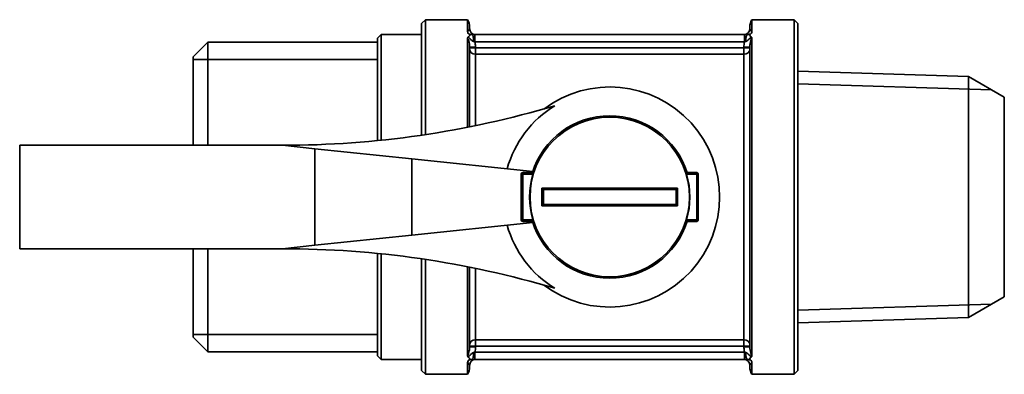
# Model space of a CAD drawing. Units: millimetres. Extents: x 79 to 185, y 70 to 149.
# Drawn here: x 79 to 146, y 125 to 149 of the extents above; entities that cross this region are included whole.
import ezdxf

# ---------------------------------------------------------------- set-up
doc = ezdxf.new("R2010")
doc.units = ezdxf.units.MM
doc.layers.add('Visible (ISO)', color=7, linetype='Continuous', lineweight=35)
doc.layers.add('Visible Narrow (ISO)', color=7, linetype='Continuous', lineweight=35)

msp = doc.modelspace()

# ---------------------------------------------------------------- linework, layer by layer
at = {"layer": 'Visible (ISO)'}
for p, q in [((106.402, 149.151), (106.652, 149.401)), ((106.402, 141.588), (106.402, 149.151)), ((106.652, 149.401), (106.652, 141.626)), ((106.652, 149.401), (109.518, 149.401)), ((109.518, 148.615), (109.518, 149.401)), ((109.652, 148.901), (109.652, 148.801)), ((128.652, 148.801), (128.652, 148.901)), ((128.786, 149.401), (128.786, 148.615)), ((131.652, 149.401), (128.786, 149.401)), ((131.652, 125.401), (131.652, 149.401)), ((131.902, 149.151), (131.652, 149.401)), ((131.902, 149.151), (131.902, 125.651)), ((103.402, 148.151), (103.652, 148.401)), ((103.652, 148.401), (103.652, 141.245)), ((106.402, 148.401), (103.652, 148.401)), ((128.286, 148.401), (110.018, 148.401)), ((90.902, 146.879), (91.902, 147.879)), ((91.902, 147.879), (91.902, 140.901)), ((103.402, 147.879), (91.902, 147.879)), ((103.402, 141.22), (103.402, 148.151)), ((109.518, 142.123), (109.518, 148.162)), ((109.652, 147.555), (109.652, 142.149)), ((128.652, 127.248), (128.652, 147.555)), ((128.786, 148.162), (128.786, 126.641)), ((90.902, 140.901), (90.902, 146.879)), ((143.474, 145.553), (131.902, 145.915)), ((143.474, 145.553), (143.474, 129.25)), ((145.902, 144.151), (143.474, 145.553)), ((145.902, 130.651), (145.902, 144.151)), ((79.152, 133.901), (79.152, 140.901)), ((79.152, 140.901), (96.976, 140.901)), ((96.976, 140.901), (99.152, 140.673)), ((105.735, 139.982), (99.152, 140.673)), ((99.152, 140.673), (99.152, 134.13)), ((105.735, 139.982), (113.928, 139.122)), ((113.152, 138.951), (113.152, 135.851)), ((113.905, 139.051), (113.252, 139.051)), ((125.052, 139.051), (124.398, 139.051)), ((125.152, 135.851), (125.152, 138.951)), ((113.928, 135.68), (105.735, 134.821)), ((113.252, 135.751), (113.905, 135.751)), ((124.398, 135.751), (125.052, 135.751)), ((99.152, 134.13), (105.735, 134.821)), ((96.976, 133.901), (79.152, 133.901)), ((90.902, 127.924), (90.902, 133.901)), ((91.902, 133.901), (91.902, 126.924)), ((99.152, 134.13), (96.976, 133.901)), ((103.402, 126.651), (103.402, 133.583)), ((103.652, 133.558), (103.652, 126.401)), ((106.402, 125.651), (106.402, 133.214)), ((106.652, 133.177), (106.652, 125.401)), ((109.518, 126.641), (109.518, 132.68)), ((109.652, 132.654), (109.652, 127.248)), ((145.902, 130.651), (143.474, 129.25)), ((143.474, 129.25), (131.902, 128.888)), ((90.902, 127.924), (91.902, 126.924)), ((103.402, 126.924), (91.902, 126.924)), ((103.402, 126.651), (103.652, 126.401)), ((106.402, 126.401), (103.652, 126.401)), ((109.518, 125.401), (109.518, 126.188)), ((110.018, 126.401), (128.286, 126.401)), ((128.786, 126.188), (128.786, 125.401)), ((106.402, 125.651), (106.652, 125.401)), ((109.652, 126.001), (109.652, 125.901)), ((128.652, 125.901), (128.652, 126.001)), ((131.902, 125.651), (131.652, 125.401)), ((106.652, 125.401), (109.518, 125.401)), ((131.652, 125.401), (128.786, 125.401))]:
    msp.add_line(p, q, dxfattribs=at)
for centre, radius, start, end in [((108.652, 148.901), 1, 0, 30), ((129.652, 148.901), 1, 150, 180), ((110.052, 148.801), 0.4, 180, 270), ((128.252, 148.801), 0.4, 270, 0), ((119.152, 137.401), 7.45, 233.08638, 126.91362), ((96.976, 205.901), 65, 270, 286.50009), ((119.152, 137.401), 7.208, 121.02025, 164.69588), ((119.152, 137.401), 5.5, 17.45606, 162.54394), ((113.252, 138.951), 0.1, 90, 180), ((119.152, 137.401), 5.432, 163.4209, 196.5791), ((119.152, 137.401), 5.432, 343.4209, 16.5791), ((125.052, 138.951), 0.1, 0, 90), ((113.252, 135.851), 0.1, 180, 270), ((119.152, 137.401), 5.5, 197.45606, 342.54394), ((125.052, 135.851), 0.1, 270, 0), ((119.152, 137.401), 7.208, 195.30412, 238.97975), ((96.976, 68.901), 65, 73.49991, 90), ((110.052, 126.001), 0.4, 90, 180), ((128.252, 126.001), 0.4, 0, 90), ((108.652, 125.901), 1, 330, 0), ((129.652, 125.901), 1, 180, 210)]:
    msp.add_arc(centre, radius, start, end, dxfattribs=at)
for points, knots in [([(109.518, 148.615), (109.518, 148.582), (109.522, 148.544), (109.548, 148.489), (109.564, 148.466), (109.597, 148.441), (109.606, 148.435), (109.617, 148.429)], [-0.06551776, -0.06551776, -0.06551776, -0.06551776, -0.03757828, -0.03757828, -0.02103863, -0.02103863, -0.0157262, -0.0157262, -0.0157262, -0.0157262]), ([(109.562, 148.239), (109.555, 148.234), (109.549, 148.229), (109.526, 148.204), (109.518, 148.183), (109.518, 148.162)], [-0.01846669, -0.01846669, -0.01846669, -0.01846669, -0.01444647, -0.01444647, 0, 0, 0, 0]), ([(109.617, 148.429), (109.633, 148.421), (109.645, 148.412), (109.661, 148.392), (109.665, 148.382), (109.666, 148.35), (109.653, 148.328), (109.62, 148.286), (109.592, 148.262), (109.562, 148.239)], [-0.04533809, -0.04533809, -0.04533809, -0.04533809, -0.03865534, -0.03865534, -0.03194791, -0.03194791, -0.01845016, -0.01845016, 0, 0, 0, 0]), ([(110.018, 148.401), (109.985, 148.401), (109.953, 148.401), (109.889, 148.401), (109.857, 148.401), (109.825, 148.401)], [0, 0, 0, 0, 0.00966539, 0.00966539, 0.01933079, 0.01933079, 0.01933079, 0.01933079]), ([(128.478, 148.401), (128.447, 148.401), (128.415, 148.401), (128.35, 148.401), (128.318, 148.401), (128.286, 148.401)], [0, 0, 0, 0, 0.00966539, 0.00966539, 0.01933079, 0.01933079, 0.01933079, 0.01933079]), ([(128.742, 148.239), (128.712, 148.261), (128.685, 148.285), (128.652, 148.325), (128.642, 148.343), (128.637, 148.373), (128.639, 148.385), (128.655, 148.409), (128.668, 148.42), (128.686, 148.429)], [-0.04906564, -0.04906564, -0.04906564, -0.04906564, -0.03124259, -0.03124259, -0.01842203, -0.01842203, -0.00910278, -0.00910278, 0, 0, 0, 0]), ([(128.686, 148.429), (128.69, 148.431), (128.693, 148.433), (128.726, 148.452), (128.745, 148.474), (128.78, 148.534), (128.786, 148.578), (128.786, 148.615)], [-0.04988644, -0.04988644, -0.04988644, -0.04988644, -0.04802253, -0.04802253, -0.03092636, -0.03092636, 0, 0, 0, 0]), ([(128.786, 148.162), (128.786, 148.183), (128.778, 148.203), (128.755, 148.228), (128.749, 148.233), (128.742, 148.239)], [-0.05649751, -0.05649751, -0.05649751, -0.05649751, -0.0422692, -0.0422692, -0.03801125, -0.03801125, -0.03801125, -0.03801125]), ([(113.945, 138.951), (113.945, 138.952), (113.945, 138.952), (113.945, 138.952), (113.946, 138.952), (113.946, 138.952), (113.946, 138.953), (113.946, 138.954), (113.946, 138.955), (113.947, 138.959), (113.947, 138.962), (113.947, 138.968), (113.946, 138.972), (113.943, 138.981), (113.94, 138.988), (113.932, 139.004), (113.926, 139.014), (113.916, 139.032), (113.912, 139.039), (113.907, 139.046), (113.906, 139.048), (113.905, 139.05), (113.905, 139.051), (113.905, 139.051)], [0.01920531, 0.01920531, 0.01920531, 0.01920531, 0.01922337, 0.01922337, 0.01927501, 0.01927501, 0.01936269, 0.01936269, 0.01970624, 0.01970624, 0.02063095, 0.02063095, 0.02187862, 0.02187862, 0.0239821, 0.0239821, 0.02733858, 0.02733858, 0.03022004, 0.03022004, 0.03157528, 0.03157528, 0.03290048, 0.03290048, 0.03290048, 0.03290048]), ([(124.358, 138.951), (124.358, 138.953), (124.357, 138.954), (124.356, 138.96), (124.356, 138.963), (124.358, 138.975), (124.362, 138.984), (124.371, 139.003), (124.377, 139.015), (124.388, 139.032), (124.392, 139.038), (124.397, 139.047), (124.398, 139.05), (124.398, 139.051), (124.398, 139.051), (124.398, 139.051)], [-0.13560554, -0.13560554, -0.13560554, -0.13560554, -0.13497894, -0.13497894, -0.13324633, -0.13324633, -0.12943166, -0.12943166, -0.12442168, -0.12442168, -0.12062434, -0.12062434, -0.11715346, -0.11715346, -0.1166725, -0.1166725, -0.1166725, -0.1166725]), ([(114.546, 138.002), (114.547, 138.002), (114.547, 138.002), (114.558, 137.991), (114.568, 137.98), (114.589, 137.96), (114.599, 137.95), (114.617, 137.932), (114.626, 137.924), (114.639, 137.912), (114.643, 137.908), (114.649, 137.903), (114.651, 137.901), (114.652, 137.901)], [-0.00010668, -0.00010668, -0.00010668, -0.00010668, 0, 0, 0.00451815, 0.00451815, 0.00881506, 0.00881506, 0.01309851, 0.01309851, 0.01631855, 0.01631855, 0.01914909, 0.01914909, 0.01914909, 0.01914909]), ([(114.652, 136.901), (114.652, 137.068), (114.652, 137.235), (114.652, 137.401), (114.652, 137.568), (114.652, 137.735), (114.652, 137.901)], [0.5007624, 0.5007624, 0.5007624, 0.5007624, 0.5507626, 0.5507626, 0.5507626, 0.6007628, 0.6007628, 0.6007628, 0.6007628]), ([(114.652, 137.901), (115.234, 137.901), (115.816, 137.901), (116.88, 137.901), (117.362, 137.901), (118.28, 137.901), (118.716, 137.901), (119.152, 137.901), (119.588, 137.901), (120.024, 137.901), (120.941, 137.901), (121.423, 137.901), (122.487, 137.901), (123.069, 137.901), (123.652, 137.901)], [0.100692, 0.100692, 0.100692, 0.100692, 0.2756153, 0.2756153, 0.4204056, 0.4204056, 0.5512305, 0.5512305, 0.5512305, 0.6820554, 0.6820554, 0.8268458, 0.8268458, 1.001769, 1.001769, 1.001769, 1.001769]), ([(123.757, 138.002), (123.757, 138.002), (123.757, 138.002), (123.746, 137.991), (123.735, 137.98), (123.714, 137.96), (123.705, 137.95), (123.686, 137.932), (123.677, 137.924), (123.665, 137.912), (123.66, 137.908), (123.654, 137.903), (123.652, 137.901), (123.652, 137.901)], [-0.0190754, -0.0190754, -0.0190754, -0.0190754, -0.01896972, -0.01896972, -0.01449389, -0.01449389, -0.01023723, -0.01023723, -0.0059939, -0.0059939, -0.00280402, -0.00280402, 0, 0, 0, 0]), ([(123.652, 137.901), (123.652, 137.735), (123.652, 137.568), (123.652, 137.401), (123.652, 137.235), (123.652, 137.068), (123.652, 136.901)], [0.5007624, 0.5007624, 0.5007624, 0.5007624, 0.5507626, 0.5507626, 0.5507626, 0.6007628, 0.6007628, 0.6007628, 0.6007628]), ([(114.546, 136.801), (114.547, 136.801), (114.547, 136.801), (114.558, 136.812), (114.568, 136.823), (114.589, 136.843), (114.599, 136.853), (114.617, 136.871), (114.626, 136.879), (114.639, 136.891), (114.643, 136.895), (114.649, 136.9), (114.651, 136.901), (114.652, 136.901)], [-0.0190754, -0.0190754, -0.0190754, -0.0190754, -0.01896972, -0.01896972, -0.01449389, -0.01449389, -0.01023723, -0.01023723, -0.0059939, -0.0059939, -0.00280402, -0.00280402, 0, 0, 0, 0]), ([(123.652, 136.901), (123.069, 136.901), (122.487, 136.901), (121.423, 136.901), (120.941, 136.901), (120.024, 136.901), (119.588, 136.901), (119.152, 136.901), (118.716, 136.901), (118.28, 136.901), (117.362, 136.901), (116.88, 136.901), (115.816, 136.901), (115.234, 136.901), (114.652, 136.901)], [0.100692, 0.100692, 0.100692, 0.100692, 0.2756153, 0.2756153, 0.4204056, 0.4204056, 0.5512305, 0.5512305, 0.5512305, 0.6820554, 0.6820554, 0.8268458, 0.8268458, 1.001769, 1.001769, 1.001769, 1.001769]), ([(123.652, 136.901), (123.652, 136.901), (123.654, 136.9), (123.66, 136.895), (123.665, 136.891), (123.677, 136.879), (123.686, 136.871), (123.705, 136.853), (123.714, 136.843), (123.735, 136.823), (123.746, 136.812), (123.757, 136.801), (123.757, 136.801), (123.757, 136.801)], [-0.01914909, -0.01914909, -0.01914909, -0.01914909, -0.01631855, -0.01631855, -0.01309851, -0.01309851, -0.00881506, -0.00881506, -0.00451815, -0.00451815, 0, 0, 0.00010668, 0.00010668, 0.00010668, 0.00010668]), ([(113.945, 135.851), (113.946, 135.85), (113.946, 135.849), (113.947, 135.843), (113.947, 135.84), (113.945, 135.827), (113.942, 135.819), (113.933, 135.8), (113.926, 135.788), (113.915, 135.771), (113.912, 135.764), (113.907, 135.756), (113.905, 135.753), (113.905, 135.752), (113.905, 135.752), (113.905, 135.752)], [-0.13560554, -0.13560554, -0.13560554, -0.13560554, -0.13497894, -0.13497894, -0.13324633, -0.13324633, -0.12943166, -0.12943166, -0.12442168, -0.12442168, -0.12062434, -0.12062434, -0.11715346, -0.11715346, -0.1166725, -0.1166725, -0.1166725, -0.1166725]), ([(124.358, 135.851), (124.358, 135.851), (124.358, 135.851), (124.358, 135.851), (124.358, 135.851), (124.358, 135.851), (124.358, 135.85), (124.357, 135.847), (124.357, 135.844), (124.357, 135.838), (124.357, 135.835), (124.359, 135.826), (124.361, 135.821), (124.367, 135.808), (124.372, 135.798), (124.383, 135.779), (124.388, 135.771), (124.394, 135.76), (124.396, 135.757), (124.398, 135.753), (124.399, 135.752), (124.398, 135.752)], [0.14942838, 0.14942838, 0.14942838, 0.14942838, 0.14945702, 0.14945702, 0.14950426, 0.14950426, 0.14960353, 0.14960353, 0.15081034, 0.15081034, 0.15212784, 0.15212784, 0.15430604, 0.15430604, 0.15819993, 0.15819993, 0.16247524, 0.16247524, 0.1648374, 0.1648374, 0.16710884, 0.16710884, 0.16710884, 0.16710884]), ([(109.518, 126.641), (109.518, 126.62), (109.526, 126.6), (109.549, 126.575), (109.555, 126.569), (109.562, 126.564)], [-0.05649751, -0.05649751, -0.05649751, -0.05649751, -0.0422692, -0.0422692, -0.03801125, -0.03801125, -0.03801125, -0.03801125]), ([(109.617, 126.374), (109.614, 126.372), (109.61, 126.37), (109.577, 126.351), (109.558, 126.329), (109.523, 126.269), (109.518, 126.225), (109.518, 126.188)], [-0.04988644, -0.04988644, -0.04988644, -0.04988644, -0.04802253, -0.04802253, -0.03092636, -0.03092636, 0, 0, 0, 0]), ([(109.562, 126.564), (109.591, 126.542), (109.618, 126.518), (109.651, 126.478), (109.662, 126.46), (109.667, 126.43), (109.665, 126.418), (109.649, 126.394), (109.636, 126.383), (109.617, 126.374)], [-0.04906564, -0.04906564, -0.04906564, -0.04906564, -0.03124259, -0.03124259, -0.01842203, -0.01842203, -0.00910278, -0.00910278, 0, 0, 0, 0]), ([(109.825, 126.401), (109.857, 126.401), (109.889, 126.401), (109.953, 126.401), (109.985, 126.401), (110.018, 126.401)], [0, 0, 0, 0, 0.00966539, 0.00966539, 0.01933079, 0.01933079, 0.01933079, 0.01933079]), ([(128.286, 126.401), (128.318, 126.401), (128.35, 126.401), (128.415, 126.401), (128.447, 126.401), (128.478, 126.401)], [0, 0, 0, 0, 0.00966539, 0.00966539, 0.01933079, 0.01933079, 0.01933079, 0.01933079]), ([(128.686, 126.374), (128.67, 126.382), (128.658, 126.391), (128.642, 126.411), (128.638, 126.421), (128.637, 126.453), (128.65, 126.475), (128.683, 126.517), (128.711, 126.541), (128.742, 126.564)], [-0.04533809, -0.04533809, -0.04533809, -0.04533809, -0.03865534, -0.03865534, -0.03194791, -0.03194791, -0.01845016, -0.01845016, 0, 0, 0, 0]), ([(128.786, 126.188), (128.786, 126.221), (128.781, 126.259), (128.755, 126.314), (128.74, 126.337), (128.707, 126.362), (128.697, 126.368), (128.686, 126.374)], [-0.06551776, -0.06551776, -0.06551776, -0.06551776, -0.03757828, -0.03757828, -0.02103863, -0.02103863, -0.0157262, -0.0157262, -0.0157262, -0.0157262]), ([(128.742, 126.564), (128.748, 126.569), (128.754, 126.574), (128.778, 126.599), (128.786, 126.62), (128.786, 126.641)], [-0.01846669, -0.01846669, -0.01846669, -0.01846669, -0.01444647, -0.01444647, 0, 0, 0, 0])]:
    msp.add_open_spline(points, degree=3, knots=knots, dxfattribs=at)
for points in [[(113.874, 139.051), (113.892, 139.076), (113.91, 139.1), (113.928, 139.122)], [(114.652, 137.901), (114.652, 137.901), (114.652, 137.901), (114.652, 137.901)], [(123.652, 137.901), (123.652, 137.901), (123.652, 137.901), (123.652, 137.901)], [(114.652, 136.901), (114.652, 136.901), (114.652, 136.901), (114.652, 136.901)], [(123.652, 136.901), (123.652, 136.901), (123.652, 136.901), (123.652, 136.901)], [(113.928, 135.68), (113.91, 135.703), (113.892, 135.727), (113.874, 135.751)]]:
    msp.add_open_spline(points, degree=3, dxfattribs=at)
at = {"layer": 'Visible Narrow (ISO)'}
for p, q in [((110.018, 147.901), (110.018, 148.401)), ((128.286, 147.901), (128.286, 148.401)), ((109.652, 147.555), (110.052, 147.555)), ((110.018, 147.901), (128.286, 147.901)), ((110.052, 147.501), (110.052, 147.555)), ((128.652, 147.555), (128.252, 147.555)), ((128.252, 147.555), (128.252, 147.501)), ((110.052, 147.501), (109.652, 147.501)), ((110.052, 147.062), (110.052, 147.501)), ((128.252, 147.501), (110.052, 147.501)), ((110.052, 147.062), (128.252, 147.062)), ((110.052, 147.062), (110.052, 142.23)), ((128.652, 147.501), (128.252, 147.501)), ((128.252, 147.501), (128.252, 147.062)), ((128.252, 127.741), (128.252, 147.062)), ((103.402, 146.717), (90.902, 146.717)), ((145.042, 144.648), (131.902, 145.059)), ((105.735, 134.821), (105.735, 139.982)), ((113.252, 138.951), (113.152, 138.951)), ((113.252, 138.951), (113.252, 139.051)), ((113.252, 138.951), (113.945, 138.951)), ((113.252, 135.851), (113.252, 138.951)), ((124.358, 138.951), (125.052, 138.951)), ((125.052, 139.051), (125.052, 138.951)), ((125.152, 138.951), (125.052, 138.951)), ((125.052, 138.951), (125.052, 135.851)), ((113.252, 135.851), (113.152, 135.851)), ((113.252, 135.851), (113.252, 135.751)), ((113.945, 135.851), (113.252, 135.851)), ((125.052, 135.851), (124.358, 135.851)), ((125.052, 135.851), (125.152, 135.851)), ((125.052, 135.851), (125.052, 135.751)), ((110.052, 132.573), (110.052, 127.741)), ((131.902, 129.744), (145.042, 130.155)), ((90.902, 128.086), (103.402, 128.086)), ((110.052, 127.302), (110.052, 127.741)), ((128.252, 127.741), (110.052, 127.741)), ((128.252, 127.741), (128.252, 127.302)), ((109.652, 127.302), (110.052, 127.302)), ((109.652, 127.248), (110.052, 127.248)), ((110.018, 126.401), (110.018, 126.901)), ((128.286, 126.901), (110.018, 126.901)), ((110.052, 127.302), (128.252, 127.302)), ((110.052, 127.248), (110.052, 127.302)), ((128.252, 127.302), (128.652, 127.302)), ((128.252, 127.302), (128.252, 127.248)), ((128.652, 127.248), (128.252, 127.248)), ((128.286, 126.401), (128.286, 126.901))]:
    msp.add_line(p, q, dxfattribs=at)
msp.add_circle((119.152, 137.401), 5.405, dxfattribs=at)
for centre, major_axis, ratio, start_param, end_param in [((109.825, 147.901), (0, 0.5), 0.204078, 4.758402, 6.283185), ((128.478, 147.901), (0, 0.5), 0.204078, 0, 1.524783), ((110.052, 147.413), (-0.4, 0), 0.878218, 0, 1.570796), ((128.252, 147.413), (0.4, 0), 0.878218, 4.712389, 6.283185), ((110.052, 127.39), (-0.4, 0), 0.878218, 4.712389, 6.283185), ((128.252, 127.39), (0.4, 0), 0.878218, 0, 1.570796), ((109.825, 126.901), (0, -0.5), 0.204078, 0, 1.524783), ((128.478, 126.901), (0, -0.5), 0.204078, 4.758402, 6.283185)]:
    msp.add_ellipse(centre, major_axis=major_axis, ratio=ratio, start_param=start_param, end_param=end_param, dxfattribs=at)
for points, knots in [([(109.652, 148.801), (109.652, 148.78), (109.649, 148.745), (109.601, 148.678), (109.574, 148.651), (109.527, 148.62), (109.522, 148.617), (109.518, 148.615)], [0, 0, 0, 0, 0.1766269, 0.1766269, 0.2741743, 0.2741743, 0.2837431, 0.2837431, 0.2837431, 0.2837431]), ([(109.562, 148.239), (109.577, 148.223), (109.591, 148.207), (109.661, 148.131), (109.71, 148.077), (109.793, 148), (109.828, 147.972), (109.885, 147.94), (109.906, 147.93), (109.927, 147.924)], [0.03732117, 0.03732117, 0.03732117, 0.03732117, 0.04430431, 0.04430431, 0.07276247, 0.07276247, 0.09465336, 0.09465336, 0.10833517, 0.10833517, 0.10833517, 0.10833517]), ([(109.825, 148.401), (109.803, 148.401), (109.78, 148.403), (109.721, 148.409), (109.685, 148.415), (109.639, 148.424), (109.628, 148.427), (109.617, 148.429)], [-0.10833517, -0.10833517, -0.10833517, -0.10833517, -0.09465336, -0.09465336, -0.07276247, -0.07276247, -0.06615018, -0.06615018, -0.06615018, -0.06615018]), ([(128.376, 147.924), (128.422, 147.937), (128.469, 147.967), (128.557, 148.042), (128.599, 148.084), (128.644, 148.133), (128.674, 148.165), (128.706, 148.201), (128.742, 148.239)], [0, 0, 0, 0, 0.02958136, 0.02958136, 0.05435592, 0.05435592, 0.05435592, 0.07101399, 0.07101399, 0.07101399, 0.07101399]), ([(128.686, 148.429), (128.666, 148.424), (128.645, 148.42), (128.576, 148.407), (128.526, 148.401), (128.478, 148.401)], [-0.04218498, -0.04218498, -0.04218498, -0.04218498, -0.02958136, -0.02958136, 0, 0, 0, 0]), ([(128.786, 148.615), (128.781, 148.617), (128.777, 148.62), (128.772, 148.623), (128.711, 148.663), (128.684, 148.699), (128.654, 148.76), (128.652, 148.784), (128.652, 148.801)], [0.2646054, 0.2646054, 0.2646054, 0.2646054, 0.2741743, 0.2741743, 0.2741743, 0.4112614, 0.4112614, 0.5483485, 0.5483485, 0.5483485, 0.5483485]), ([(109.518, 148.162), (109.578, 148.038), (109.617, 147.903), (109.647, 147.694), (109.652, 147.624), (109.652, 147.555)], [0.19092771, 0.19092771, 0.19092771, 0.19092771, 0.24520912, 0.24520912, 0.27205078, 0.27205078, 0.27205078, 0.27205078]), ([(109.927, 147.924), (109.942, 147.92), (109.957, 147.916), (109.987, 147.909), (110.003, 147.905), (110.018, 147.901)], [-0.01933079, -0.01933079, -0.01933079, -0.01933079, -0.00966539, -0.00966539, 0, 0, 0, 0]), ([(110.052, 147.555), (110.052, 147.644), (110.045, 147.734), (110.027, 147.85), (110.023, 147.876), (110.018, 147.901)], [-0.27205078, -0.27205078, -0.27205078, -0.27205078, -0.24520912, -0.24520912, -0.23739946, -0.23739946, -0.23739946, -0.23739946]), ([(128.286, 147.901), (128.286, 147.9), (128.285, 147.899), (128.263, 147.785), (128.252, 147.669), (128.252, 147.555)], [-0.96937056, -0.96937056, -0.96937056, -0.96937056, -0.96900157, -0.96900157, -0.93471923, -0.93471923, -0.93471923, -0.93471923]), ([(128.286, 147.901), (128.301, 147.905), (128.316, 147.909), (128.346, 147.916), (128.361, 147.92), (128.376, 147.924)], [-0.01933079, -0.01933079, -0.01933079, -0.01933079, -0.00966539, -0.00966539, 0, 0, 0, 0]), ([(128.652, 147.555), (128.652, 147.644), (128.66, 147.733), (128.697, 147.94), (128.734, 148.055), (128.786, 148.162)], [0.93471923, 0.93471923, 0.93471923, 0.93471923, 0.96900157, 0.96900157, 1.01584231, 1.01584231, 1.01584231, 1.01584231]), ([(123.757, 138.002), (123.142, 138.002), (122.526, 138.002), (121.428, 138.003), (120.946, 138.003), (120.028, 138.004), (119.592, 138.007), (119.152, 138.007), (118.712, 138.007), (118.275, 138.004), (117.357, 138.003), (116.875, 138.003), (115.777, 138.002), (115.162, 138.002), (114.546, 138.002)], [-1.0117836, -1.0117836, -1.0117836, -1.0117836, -0.8268458, -0.8268458, -0.6820554, -0.6820554, -0.5512305, -0.5512305, -0.5512305, -0.4204056, -0.4204056, -0.2756153, -0.2756153, -0.0906774, -0.0906774, -0.0906774, -0.0906774]), ([(114.546, 138.002), (114.546, 137.802), (114.546, 137.602), (114.546, 137.401), (114.546, 137.201), (114.546, 137.001), (114.546, 136.801)], [-0.610763, -0.610763, -0.610763, -0.610763, -0.5507626, -0.5507626, -0.5507626, -0.4907621, -0.4907621, -0.4907621, -0.4907621]), ([(123.757, 136.801), (123.757, 137.001), (123.757, 137.201), (123.757, 137.401), (123.757, 137.602), (123.757, 137.802), (123.757, 138.002)], [-0.610763, -0.610763, -0.610763, -0.610763, -0.5507626, -0.5507626, -0.5507626, -0.4907621, -0.4907621, -0.4907621, -0.4907621]), ([(114.546, 136.801), (115.162, 136.801), (115.777, 136.801), (116.875, 136.8), (117.357, 136.8), (118.275, 136.799), (118.712, 136.796), (119.152, 136.796), (119.592, 136.796), (120.028, 136.799), (120.946, 136.8), (121.428, 136.8), (122.526, 136.801), (123.142, 136.801), (123.757, 136.801)], [-1.0117836, -1.0117836, -1.0117836, -1.0117836, -0.8268458, -0.8268458, -0.6820554, -0.6820554, -0.5512305, -0.5512305, -0.5512305, -0.4204056, -0.4204056, -0.2756153, -0.2756153, -0.0906774, -0.0906774, -0.0906774, -0.0906774]), ([(109.652, 127.248), (109.652, 127.159), (109.644, 127.07), (109.606, 126.863), (109.569, 126.748), (109.518, 126.641)], [0.93471923, 0.93471923, 0.93471923, 0.93471923, 0.96900157, 0.96900157, 1.01584231, 1.01584231, 1.01584231, 1.01584231]), ([(109.927, 126.878), (109.906, 126.872), (109.885, 126.863), (109.828, 126.831), (109.793, 126.803), (109.71, 126.725), (109.661, 126.672), (109.591, 126.596), (109.577, 126.58), (109.562, 126.564)], [0, 0, 0, 0, 0.01368181, 0.01368181, 0.0355727, 0.0355727, 0.06403086, 0.06403086, 0.07101399, 0.07101399, 0.07101399, 0.07101399]), ([(110.018, 126.901), (110.003, 126.898), (109.987, 126.894), (109.957, 126.887), (109.942, 126.883), (109.927, 126.878)], [-0.01933079, -0.01933079, -0.01933079, -0.01933079, -0.00966539, -0.00966539, 0, 0, 0, 0]), ([(110.018, 126.901), (110.018, 126.903), (110.018, 126.904), (110.041, 127.018), (110.052, 127.134), (110.052, 127.248)], [-0.96937056, -0.96937056, -0.96937056, -0.96937056, -0.96900157, -0.96900157, -0.93471923, -0.93471923, -0.93471923, -0.93471923]), ([(128.252, 127.248), (128.252, 127.159), (128.258, 127.068), (128.276, 126.953), (128.281, 126.927), (128.286, 126.901)], [-0.27205078, -0.27205078, -0.27205078, -0.27205078, -0.24520912, -0.24520912, -0.23739946, -0.23739946, -0.23739946, -0.23739946]), ([(128.376, 126.878), (128.361, 126.883), (128.346, 126.887), (128.316, 126.894), (128.301, 126.898), (128.286, 126.901)], [-0.01933079, -0.01933079, -0.01933079, -0.01933079, -0.00966539, -0.00966539, 0, 0, 0, 0]), ([(128.742, 126.564), (128.706, 126.602), (128.674, 126.638), (128.644, 126.67), (128.599, 126.719), (128.557, 126.761), (128.469, 126.836), (128.422, 126.866), (128.376, 126.878)], [0.03732117, 0.03732117, 0.03732117, 0.03732117, 0.05397925, 0.05397925, 0.05397925, 0.07875381, 0.07875381, 0.10833517, 0.10833517, 0.10833517, 0.10833517]), ([(128.786, 126.641), (128.726, 126.765), (128.686, 126.9), (128.657, 127.109), (128.652, 127.179), (128.652, 127.248)], [0.19092771, 0.19092771, 0.19092771, 0.19092771, 0.24520912, 0.24520912, 0.27205078, 0.27205078, 0.27205078, 0.27205078]), ([(109.518, 126.188), (109.522, 126.186), (109.527, 126.183), (109.531, 126.18), (109.592, 126.14), (109.619, 126.104), (109.649, 126.043), (109.652, 126.019), (109.652, 126.001)], [0.2646054, 0.2646054, 0.2646054, 0.2646054, 0.2741743, 0.2741743, 0.2741743, 0.4112614, 0.4112614, 0.5483485, 0.5483485, 0.5483485, 0.5483485]), ([(109.617, 126.374), (109.628, 126.376), (109.639, 126.379), (109.685, 126.388), (109.721, 126.394), (109.78, 126.4), (109.803, 126.401), (109.825, 126.401)], [-0.04218498, -0.04218498, -0.04218498, -0.04218498, -0.0355727, -0.0355727, -0.01368181, -0.01368181, 0, 0, 0, 0]), ([(128.478, 126.401), (128.526, 126.401), (128.576, 126.395), (128.645, 126.383), (128.666, 126.378), (128.686, 126.374)], [-0.10833517, -0.10833517, -0.10833517, -0.10833517, -0.07875381, -0.07875381, -0.06615018, -0.06615018, -0.06615018, -0.06615018]), ([(128.652, 126.001), (128.652, 126.023), (128.655, 126.058), (128.703, 126.125), (128.729, 126.152), (128.777, 126.183), (128.781, 126.186), (128.786, 126.188)], [0, 0, 0, 0, 0.1766269, 0.1766269, 0.2741743, 0.2741743, 0.2837431, 0.2837431, 0.2837431, 0.2837431])]:
    msp.add_open_spline(points, degree=3, knots=knots, dxfattribs=at)

doc.saveas('drawing.dxf')
